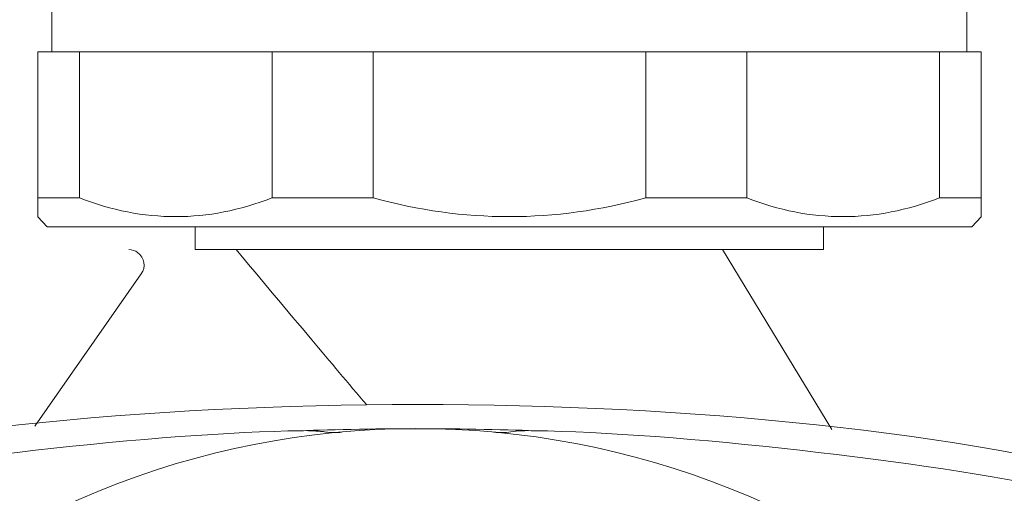
# Model space of a CAD drawing. Units: inches. Extents: x 1.7 to 27.9, y -17.7 to -4.4.
# Drawn here: x 13.7 to 14, y -11.3 to -11.2 of the extents above; entities that cross this region are included whole.
import ezdxf

# ---------------------------------------------------------------- set-up
doc = ezdxf.new("R2010")
doc.units = ezdxf.units.IN
doc.header["$MEASUREMENT"] = 0
doc.layers.add('buidling return', color=7, linetype='Continuous')

# ---------------------------------------------------------------- blocks, each defined once
blk = doc.blocks.new('block 13746')
at = {"layer": 'buidling return', "color": 7, "lineweight": 9, "true_color": 0xffffff}
blk.add_lwpolyline([(13.9732, -11.23291), (13.72253, -11.23291)], dxfattribs=at)
blk = doc.blocks.new('block 13747')
at = {"layer": 'buidling return', "color": 7, "lineweight": 9, "true_color": 0xffffff}
blk.add_lwpolyline([(13.78351, -11.22506), (13.81093, -11.22506)], dxfattribs=at)
blk = doc.blocks.new('block 13748')
at = {"layer": 'buidling return', "color": 7, "lineweight": 9, "true_color": 0xffffff}
blk.add_lwpolyline([(13.88483, -11.22506), (13.91222, -11.22506)], dxfattribs=at)
blk = doc.blocks.new('block 13749')
at = {"layer": 'buidling return', "color": 7, "lineweight": 9, "true_color": 0xffffff}
blk.add_lwpolyline([(13.96445, -11.22506), (13.97578, -11.22506)], dxfattribs=at)
blk = doc.blocks.new('block 13750')
at = {"layer": 'buidling return', "color": 7, "lineweight": 9, "true_color": 0xffffff}
blk.add_lwpolyline([(13.71998, -11.22506), (13.73128, -11.22506)], dxfattribs=at)
blk = doc.blocks.new('block 13751')
at = {"layer": 'buidling return', "color": 7, "lineweight": 9, "true_color": 0xffffff}
blk.add_lwpolyline([(13.72253, -11.23291), (13.71998, -11.23023)], dxfattribs=at)
blk = doc.blocks.new('block 13752')
at = {"layer": 'buidling return', "color": 7, "lineweight": 9, "true_color": 0xffffff}
blk.add_lwpolyline([(13.9732, -11.23291), (13.97578, -11.23023)], dxfattribs=at)
blk = doc.blocks.new('block 13753')
at = {"layer": 'buidling return', "color": 7, "lineweight": 9, "true_color": 0xffffff}
blk.add_lwpolyline([(13.73128, -11.22506), (13.73128, -11.18541)], dxfattribs=at)
blk = doc.blocks.new('block 13754')
at = {"layer": 'buidling return', "color": 7, "lineweight": 9, "true_color": 0xffffff}
blk.add_open_spline([(13.78351, -11.22506), (13.76608, -11.23188), (13.74871, -11.23188), (13.73128, -11.22506)], degree=3, dxfattribs=at)
blk = doc.blocks.new('block 13755')
at = {"layer": 'buidling return', "color": 7, "lineweight": 9, "true_color": 0xffffff}
blk.add_lwpolyline([(13.78351, -11.18541), (13.78351, -11.22506)], dxfattribs=at)
blk = doc.blocks.new('block 13756')
at = {"layer": 'buidling return', "color": 7, "lineweight": 9, "true_color": 0xffffff}
blk.add_lwpolyline([(13.73128, -11.18541), (13.78351, -11.18541)], dxfattribs=at)
blk = doc.blocks.new('block 13757')
at = {"layer": 'buidling return', "color": 7, "lineweight": 9, "true_color": 0xffffff}
blk.add_open_spline([(13.71998, -11.22506), (13.71998, -11.22854), (13.71998, -11.23023), (13.71998, -11.23023)], degree=3, dxfattribs=at)
blk = doc.blocks.new('block 13758')
at = {"layer": 'buidling return', "color": 7, "lineweight": 9, "true_color": 0xffffff}
blk.add_lwpolyline([(13.71998, -11.18541), (13.71998, -11.22506)], dxfattribs=at)
blk = doc.blocks.new('block 13759')
at = {"layer": 'buidling return', "color": 7, "lineweight": 9, "true_color": 0xffffff}
blk.add_lwpolyline([(13.97578, -11.22506), (13.97578, -11.18541)], dxfattribs=at)
blk = doc.blocks.new('block 13760')
at = {"layer": 'buidling return', "color": 7, "lineweight": 9, "true_color": 0xffffff}
blk.add_open_spline([(13.97578, -11.23023), (13.97578, -11.23023), (13.97578, -11.22854), (13.97578, -11.22506)], degree=3, dxfattribs=at)
blk = doc.blocks.new('block 13761')
at = {"layer": 'buidling return', "color": 7, "lineweight": 9, "true_color": 0xffffff}
blk.add_lwpolyline([(13.91222, -11.22506), (13.91222, -11.18541)], dxfattribs=at)
blk = doc.blocks.new('block 13762')
at = {"layer": 'buidling return', "color": 7, "lineweight": 9, "true_color": 0xffffff}
blk.add_open_spline([(13.96445, -11.22506), (13.94705, -11.23188), (13.92958, -11.23188), (13.91222, -11.22506)], degree=3, dxfattribs=at)
blk = doc.blocks.new('block 13763')
at = {"layer": 'buidling return', "color": 7, "lineweight": 9, "true_color": 0xffffff}
blk.add_lwpolyline([(13.96445, -11.18541), (13.96445, -11.22506)], dxfattribs=at)
blk = doc.blocks.new('block 13764')
at = {"layer": 'buidling return', "color": 7, "lineweight": 9, "true_color": 0xffffff}
blk.add_lwpolyline([(13.91222, -11.18541), (13.96445, -11.18541)], dxfattribs=at)
blk = doc.blocks.new('block 13765')
at = {"layer": 'buidling return', "color": 7, "lineweight": 9, "true_color": 0xffffff}
blk.add_lwpolyline([(13.81093, -11.22506), (13.81093, -11.18541)], dxfattribs=at)
blk = doc.blocks.new('block 13766')
at = {"layer": 'buidling return', "color": 7, "lineweight": 9, "true_color": 0xffffff}
blk.add_open_spline([(13.88483, -11.22506), (13.86013, -11.23188), (13.83553, -11.23188), (13.81093, -11.22506)], degree=3, dxfattribs=at)
blk = doc.blocks.new('block 13767')
at = {"layer": 'buidling return', "color": 7, "lineweight": 9, "true_color": 0xffffff}
blk.add_lwpolyline([(13.88483, -11.18541), (13.88483, -11.22506)], dxfattribs=at)
blk = doc.blocks.new('block 13768')
at = {"layer": 'buidling return', "color": 7, "lineweight": 9, "true_color": 0xffffff}
blk.add_lwpolyline([(13.81093, -11.18541), (13.88483, -11.18541)], dxfattribs=at)
blk = doc.blocks.new('block 13769')
at = {"layer": 'buidling return', "color": 7, "lineweight": 9, "true_color": 0xffffff}
blk.add_lwpolyline([(13.78351, -11.18541), (13.81093, -11.18541)], dxfattribs=at)
blk = doc.blocks.new('block 13770')
at = {"layer": 'buidling return', "color": 7, "lineweight": 9, "true_color": 0xffffff}
blk.add_lwpolyline([(13.88483, -11.18541), (13.91222, -11.18541)], dxfattribs=at)
blk = doc.blocks.new('block 13771')
at = {"layer": 'buidling return', "color": 7, "lineweight": 9, "true_color": 0xffffff}
blk.add_lwpolyline([(13.96445, -11.18541), (13.97578, -11.18541)], dxfattribs=at)
blk = doc.blocks.new('block 13772')
at = {"layer": 'buidling return', "color": 7, "lineweight": 9, "true_color": 0xffffff}
blk.add_lwpolyline([(13.71998, -11.18541), (13.73128, -11.18541)], dxfattribs=at)
blk = doc.blocks.new('block 13773')
at = {"layer": 'buidling return', "color": 7, "lineweight": 9, "true_color": 0xffffff}
blk.add_lwpolyline([(13.72381, -11.18541), (13.72381, -11.09921)], dxfattribs=at)
blk = doc.blocks.new('block 13774')
at = {"layer": 'buidling return', "color": 7, "lineweight": 9, "true_color": 0xffffff}
blk.add_lwpolyline([(13.97189, -11.18541), (13.97189, -11.09921)], dxfattribs=at)
blk = doc.blocks.new('block 14007')
at = {"layer": 'buidling return', "color": 7, "lineweight": 9, "true_color": 0xffffff}
blk.add_lwpolyline([(13.74802, -11.24573), (13.71922, -11.28707)], dxfattribs=at)
blk = doc.blocks.new('block 14008')
at = {"layer": 'buidling return', "color": 7, "lineweight": 9, "true_color": 0xffffff}
blk.add_open_spline([(13.74802, -11.24573), (13.74944, -11.24383), (13.74885, -11.24129), (13.74706, -11.23991), (13.74644, -11.23942), (13.74541, -11.23911), (13.74468, -11.23911)], degree=3, knots=[0, 0, 0, 0, 1, 1, 1, 2, 2, 2, 2], dxfattribs=at)
blk = doc.blocks.new('block 14009')
at = {"layer": 'buidling return', "color": 7, "lineweight": 9, "true_color": 0xffffff}
blk.add_open_spline([(13.77379, -11.23911), (13.78055, -11.24728), (13.78747, -11.25548), (13.79429, -11.26361), (13.79922, -11.2695), (13.80418, -11.27539), (13.80917, -11.28128)], degree=3, knots=[0, 0, 0, 0, 1, 1, 1, 2, 2, 2, 2], dxfattribs=at)
blk = doc.blocks.new('block 14018')
at = {"layer": 'buidling return', "color": 7, "lineweight": 9, "true_color": 0xffffff}
blk.add_lwpolyline([(13.93299, -11.23911), (13.7627, -11.23911)], dxfattribs=at)
blk = doc.blocks.new('block 14019')
at = {"layer": 'buidling return', "color": 7, "lineweight": 9, "true_color": 0xffffff}
blk.add_lwpolyline([(13.93299, -11.23291), (13.93299, -11.23911)], dxfattribs=at)
blk = doc.blocks.new('block 14020')
at = {"layer": 'buidling return', "color": 7, "lineweight": 9, "true_color": 0xffffff}
blk.add_lwpolyline([(13.7627, -11.23291), (13.7627, -11.23911)], dxfattribs=at)
blk = doc.blocks.new('block 14021')
at = {"layer": 'buidling return', "color": 7, "lineweight": 9, "true_color": 0xffffff}
blk.add_lwpolyline([(13.9056, -11.23911), (13.93527, -11.28793)], dxfattribs=at)
blk = doc.blocks.new('block 14029')
at = {"layer": 'buidling return', "color": 7, "lineweight": 9, "true_color": 0xffffff}
blk.add_open_spline([(14.02384, -11.30316), (13.91725, -11.27384), (13.72866, -11.27384), (13.62211, -11.30316)], degree=3, dxfattribs=at)
blk = doc.blocks.new('block 14163')
at = {"layer": 'buidling return', "color": 7, "lineweight": 9, "true_color": 0xffffff}
blk.add_open_spline([(13.99511, -11.36607), (13.91236, -11.27105), (13.76821, -11.26099), (13.67316, -11.34374), (13.57808, -11.42649), (13.56812, -11.57064), (13.65087, -11.66569), (13.73362, -11.76077), (13.8777, -11.77076), (13.97285, -11.68801), (13.97898, -11.68281), (13.98994, -11.67196), (13.99511, -11.66569)], degree=3, knots=[0, 0, 0, 0, 1, 1, 1, 2, 2, 2, 3, 3, 3, 4, 4, 4, 4], dxfattribs=at)
blk = doc.blocks.new('block 14198')
at = {"layer": 'buidling return', "color": 7, "lineweight": 9, "true_color": 0xffffff}
blk.add_open_spline([(13.84366, -11.28869), (13.84442, -11.28872), (13.84514, -11.28876), (13.84587, -11.28876), (13.84662, -11.28876), (13.84752, -11.28872), (13.84828, -11.28855)], degree=3, knots=[0, 0, 0, 0, 1, 1, 1, 2, 2, 2, 2], dxfattribs=at)
blk = doc.blocks.new('block 14199')
at = {"layer": 'buidling return', "color": 7, "lineweight": 9, "true_color": 0xffffff}
blk.add_open_spline([(13.84828, -11.28855), (13.85014, -11.28828), (13.85227, -11.28821), (13.85465, -11.28828)], degree=3, dxfattribs=at)
blk = doc.blocks.new('block 14200')
at = {"layer": 'buidling return', "color": 7, "lineweight": 9, "true_color": 0xffffff}
blk.add_open_spline([(13.99793, -11.3044), (13.96169, -11.29661), (13.89168, -11.28869), (13.85465, -11.28828)], degree=3, dxfattribs=at)
blk = doc.blocks.new('block 14201')
at = {"layer": 'buidling return', "color": 7, "lineweight": 9, "true_color": 0xffffff}
blk.add_open_spline([(13.7977, -11.28855), (13.79825, -11.28869), (13.79874, -11.28872), (13.79929, -11.28876), (13.79987, -11.28876), (13.80039, -11.28876), (13.80087, -11.28876), (13.80132, -11.28876), (13.80177, -11.28872), (13.80232, -11.28869)], degree=3, knots=[0, 0, 0, 0, 1, 1, 1, 2, 2, 2, 3, 3, 3, 3], dxfattribs=at)
blk = doc.blocks.new('block 14202')
at = {"layer": 'buidling return', "color": 7, "lineweight": 9, "true_color": 0xffffff}
blk.add_open_spline([(13.7914, -11.28828), (13.79316, -11.28821), (13.79495, -11.28828), (13.79667, -11.28848), (13.79708, -11.28848), (13.79743, -11.28852), (13.7977, -11.28855)], degree=3, knots=[0, 0, 0, 0, 1, 1, 1, 2, 2, 2, 2], dxfattribs=at)
blk = doc.blocks.new('block 14205')
at = {"layer": 'buidling return', "color": 7, "lineweight": 9, "true_color": 0xffffff}
blk.add_open_spline([(13.7914, -11.28828), (13.75423, -11.28869), (13.68432, -11.29661), (13.64798, -11.30443)], degree=3, dxfattribs=at)
blk = doc.blocks.new('block 14222')
at = {"layer": 'buidling return', "color": 7, "lineweight": 9, "true_color": 0xffffff}
blk.add_open_spline([(13.85465, -11.28828), (13.84662, -11.28793), (13.83091, -11.28769), (13.82302, -11.28773)], degree=3, dxfattribs=at)
blk = doc.blocks.new('block 14223')
at = {"layer": 'buidling return', "color": 7, "lineweight": 9, "true_color": 0xffffff}
blk.add_open_spline([(13.82302, -11.28773), (13.81507, -11.28769), (13.79929, -11.28793), (13.7914, -11.28828)], degree=3, dxfattribs=at)

msp = doc.modelspace()

# ---------------------------------------------------------------- block references
at = {"layer": 'buidling return'}
for name in ['block 13773', 'block 13774', 'block 13758', 'block 13772', 'block 13753', 'block 13756', 'block 13755', 'block 13769', 'block 13765', 'block 13768', 'block 13767', 'block 13770', 'block 13761', 'block 13764', 'block 13763', 'block 13771', 'block 13759', 'block 13750', 'block 13757', 'block 13754', 'block 13747', 'block 13766', 'block 13748', 'block 13762', 'block 13749', 'block 13760', 'block 13751', 'block 13752', 'block 13746', 'block 14020', 'block 14019', 'block 14008', 'block 14018', 'block 14009', 'block 14021', 'block 14007', 'block 14163', 'block 14029', 'block 14205', 'block 14223', 'block 14202', 'block 14201', 'block 14222', 'block 14198', 'block 14199', 'block 14200']:
    msp.add_blockref(name, (0, 0), dxfattribs=at)

doc.saveas('drawing.dxf')
